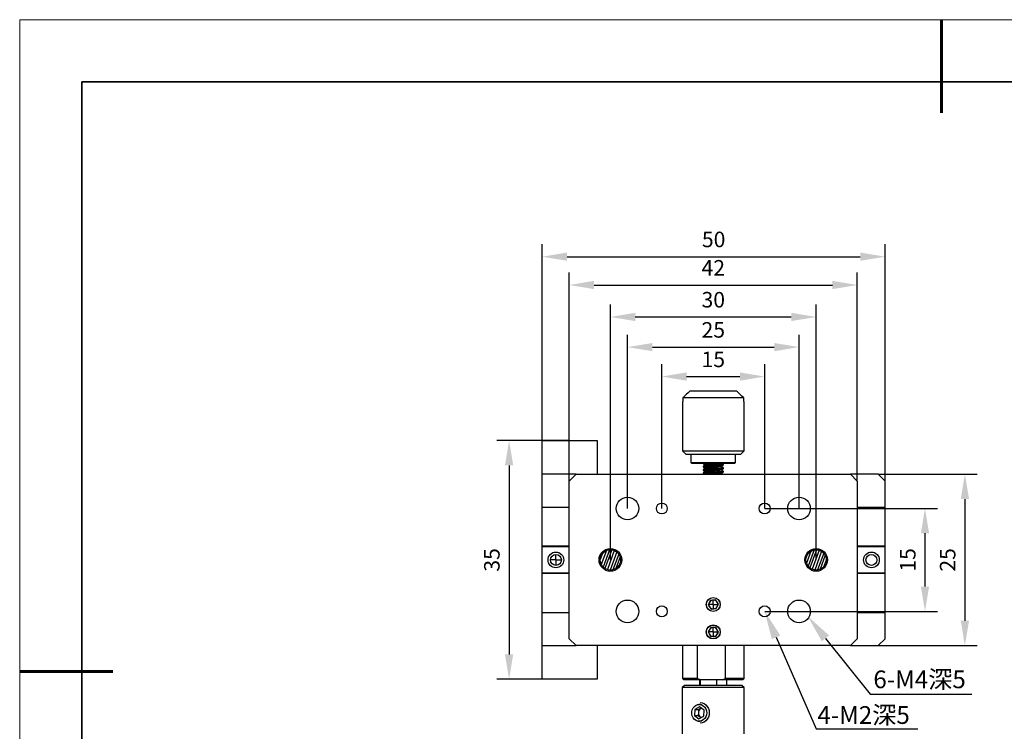
# Model space of a CAD drawing. Units: millimetres. Extents: x 12016 to 12313, y -7569 to -7359.
# Drawn here: x 12016 to 12174, y -7474 to -7359 of the extents above; entities that cross this region are included whole.
import ezdxf
from ezdxf import colors
from ezdxf.entities.mleader import LeaderData, LeaderLine
from ezdxf.math import Vec2, Vec3

# ---------------------------------------------------------------- set-up
doc = ezdxf.new("R2010")
doc.units = ezdxf.units.MM
doc.header["$LTSCALE"] = 10
doc.header["$PDMODE"] = 34
doc.layers.add('6文字层', color=3, linetype='Continuous')
doc.layers.add('图框', color=7, linetype='Continuous')
doc.layers.add('粗实线层', color=7, linetype='Continuous', lineweight=35)
doc.layers.add('细实线层', color=7, linetype='Continuous', lineweight=18)
doc.styles.get("Standard").update_dxf_attribs({"font": '黑体.ttf'})
doc.styles.add('TH-GBD2M', font='calibri.ttf', dxfattribs={"width": 0.8, "height": 2.5})
doc.dimstyles.new('TH-GBD2M', dxfattribs={"dimtxt": 2.5, "dimasz": 4, "dimexe": 2, "dimexo": 0, "dimgap": 1.5, "dimtad": 1, "dimdec": 4, "dimlfac": 0.1, "dimzin": 9, "dimdsep": 46, "dimtxsty": 'TH-GBD2M', "dimcen": 0, "dimclrt": 3, "dimadec": 0, "dimazin": 3, "dimtfac": 1, "dimtdec": 4, "dimtofl": 0, "dimtmove": 0, "dimatfit": 3, "dimfxl": 1, "dimtolj": 1, "dimtzin": 0, "dimarcsym": 0})

# ---------------------------------------------------------------- blocks, each defined once
blk = doc.blocks.new('*X96')
at = {"layer": '粗实线层', "lineweight": 60}
for p, q in [((0, 105), (0, 90)), ((-148.5, 0), (-133.5, 0))]:
    blk.add_line(p, q, dxfattribs=at)
at = {"layer": '粗实线层'}
for p, q in [((-138.5, 95), (-138.5, -95)), ((138.5, 95), (-138.5, 95))]:
    blk.add_line(p, q, dxfattribs=at)
at = {"layer": '细实线层'}
for p, q in [((148.5, 105), (-148.5, 105)), ((-148.5, 105), (-148.5, -105))]:
    blk.add_line(p, q, dxfattribs=at)
blk = doc.blocks.new('SW_CENTERMARKSYMBOL_0')
at = {"layer": '图框', "color": 0}
for p, q in [((-0.5, 0), (-0.75, 0)), ((0, 0), (-0.5, 0)), ((0, 0.5), (0, 0.75)), ((0, 0), (0, 0.5)), ((0, 0), (0, -0.5)), ((0, 0), (0.5, 0)), ((0.5, 0), (0.75, 0)), ((0, -0.5), (0, -0.75))]:
    blk.add_line(p, q, dxfattribs=at)
blk = doc.blocks.new('SW_CENTERMARKSYMBOL_1')
at = {"layer": '图框', "color": 0}
for p, q in [((-0.5, 0), (-0.75, 0)), ((0, 0), (-0.5, 0)), ((0, 0.5), (0, 0.75)), ((0, 0), (0, 0.5)), ((0, 0), (0, -0.5)), ((0, 0), (0.5, 0)), ((0.5, 0), (0.75, 0)), ((0, -0.5), (0, -0.75))]:
    blk.add_line(p, q, dxfattribs=at)
blk = doc.blocks.new('SW_CENTERMARKSYMBOL_2')
at = {"layer": '图框', "color": 0}
for p, q in [((-0.5, 0), (-0.75, 0)), ((0, 0), (-0.5, 0)), ((0, 0.5), (0, 0.75)), ((0, 0), (0, 0.5)), ((0, 0), (0, -0.5)), ((0, 0), (0.5, 0)), ((0.5, 0), (0.75, 0)), ((0, -0.5), (0, -0.75))]:
    blk.add_line(p, q, dxfattribs=at)
blk = doc.blocks.new('*D426')
at = {"layer": '6文字层', "color": 0, "lineweight": -2, "transparency": 16777216}
for p, q in [((12135.53, -7438.09), (12163.35, -7438.09)), ((12161.35, -7442.09), (12161.35, -7450.67)), ((12135.53, -7454.67), (12163.35, -7454.67))]:
    blk.add_line(p, q, dxfattribs=at)
at = {"layer": '6文字层', "color": 0, "transparency": 16777216}
for points in [[(12160.69, -7442.09), (12162.02, -7442.09), (12161.35, -7438.09)], [(12160.69, -7450.67), (12162.02, -7450.67), (12161.35, -7454.67)]]:
    blk.add_solid(points, dxfattribs=at)
at = {"layer": 'Defpoints', "color": 0, "transparency": 16777216}
for p in [(12135.53, -7438.09), (12135.53, -7454.67), (12161.35, -7454.67)]:
    blk.add_point(p, dxfattribs=at)
at = {"layer": '6文字层', "color": 3, "transparency": 16777216, "insert": (12158.58, -7446.38), "char_height": 2.5, "attachment_point": 5, "rotation": 90, "style": 'TH-GBD2M'}
blk.add_mtext('\\A1;15', dxfattribs=at)
blk = doc.blocks.new('*D427')
at = {"layer": '6文字层', "color": 0, "lineweight": -2, "transparency": 16777216}
for p, q in [((12153.83, -7432.57), (12169.78, -7432.57)), ((12167.78, -7436.57), (12167.78, -7456.19)), ((12153.83, -7460.19), (12169.78, -7460.19))]:
    blk.add_line(p, q, dxfattribs=at)
at = {"layer": '6文字层', "color": 0, "transparency": 16777216}
for points in [[(12167.12, -7436.57), (12168.45, -7436.57), (12167.78, -7432.57)], [(12167.12, -7456.19), (12168.45, -7456.19), (12167.78, -7460.19)]]:
    blk.add_solid(points, dxfattribs=at)
at = {"layer": 'Defpoints', "color": 0, "transparency": 16777216}
for p in [(12153.83, -7432.57), (12153.83, -7460.19), (12167.78, -7460.19)]:
    blk.add_point(p, dxfattribs=at)
at = {"layer": '6文字层', "color": 3, "transparency": 16777216, "insert": (12165, -7446.38), "char_height": 2.5, "attachment_point": 5, "rotation": 90, "style": 'TH-GBD2M'}
blk.add_mtext('\\A1;25', dxfattribs=at)
blk = doc.blocks.new('*D428')
at = {"layer": '6文字层', "color": 0, "lineweight": -2, "transparency": 16777216}
for p, q in [((12118.96, -7438.09), (12118.96, -7414.84)), ((12135.53, -7438.09), (12135.53, -7414.84)), ((12122.96, -7416.84), (12131.53, -7416.84))]:
    blk.add_line(p, q, dxfattribs=at)
at = {"layer": '6文字层', "color": 0, "transparency": 16777216}
for points in [[(12122.96, -7416.17), (12122.96, -7417.51), (12118.96, -7416.84)], [(12131.53, -7416.17), (12131.53, -7417.51), (12135.53, -7416.84)]]:
    blk.add_solid(points, dxfattribs=at)
at = {"layer": 'Defpoints', "color": 0, "transparency": 16777216}
for p in [(12135.53, -7416.84), (12118.96, -7438.09), (12135.53, -7438.09)]:
    blk.add_point(p, dxfattribs=at)
at = {"layer": '6文字层', "color": 3, "transparency": 16777216, "insert": (12127.25, -7414.07), "char_height": 2.5, "attachment_point": 5, "style": 'TH-GBD2M'}
blk.add_mtext('\\A1;15', dxfattribs=at)
blk = doc.blocks.new('*D429')
at = {"layer": '6文字层', "color": 0, "lineweight": -2, "transparency": 16777216}
for p, q in [((12113.44, -7438.09), (12113.44, -7410.1)), ((12141.06, -7438.09), (12141.06, -7410.1)), ((12117.44, -7412.1), (12137.06, -7412.1))]:
    blk.add_line(p, q, dxfattribs=at)
at = {"layer": '6文字层', "color": 0, "transparency": 16777216}
for points in [[(12117.44, -7411.43), (12117.44, -7412.76), (12113.44, -7412.1)], [(12137.06, -7411.43), (12137.06, -7412.76), (12141.06, -7412.1)]]:
    blk.add_solid(points, dxfattribs=at)
at = {"layer": 'Defpoints', "color": 0, "transparency": 16777216}
for p in [(12141.06, -7412.1), (12113.44, -7438.09), (12141.06, -7438.09)]:
    blk.add_point(p, dxfattribs=at)
at = {"layer": '6文字层', "color": 3, "transparency": 16777216, "insert": (12127.25, -7409.32), "char_height": 2.5, "attachment_point": 5, "style": 'TH-GBD2M'}
blk.add_mtext('\\A1;25', dxfattribs=at)
blk = doc.blocks.new('*D430')
at = {"layer": '6文字层', "color": 0, "lineweight": -2, "transparency": 16777216}
for p, q in [((12110.67, -7446.38), (12110.67, -7405.24)), ((12143.82, -7446.38), (12143.82, -7405.24)), ((12114.67, -7407.24), (12139.82, -7407.24))]:
    blk.add_line(p, q, dxfattribs=at)
at = {"layer": '6文字层', "color": 0, "transparency": 16777216}
for points in [[(12114.67, -7406.57), (12114.67, -7407.9), (12110.67, -7407.24)], [(12139.82, -7406.57), (12139.82, -7407.9), (12143.82, -7407.24)]]:
    blk.add_solid(points, dxfattribs=at)
at = {"layer": 'Defpoints', "color": 0, "transparency": 16777216}
for p in [(12143.82, -7407.24), (12110.67, -7446.38), (12143.82, -7446.38)]:
    blk.add_point(p, dxfattribs=at)
at = {"layer": '6文字层', "color": 3, "transparency": 16777216, "insert": (12127.25, -7404.46), "char_height": 2.5, "attachment_point": 5, "style": 'TH-GBD2M'}
blk.add_mtext('\\A1;30', dxfattribs=at)
blk = doc.blocks.new('*D431')
at = {"layer": '6文字层', "color": 0, "lineweight": -2, "transparency": 16777216}
for p, q in [((12104.04, -7433.68), (12104.04, -7400.09)), ((12150.45, -7433.68), (12150.45, -7400.09)), ((12108.04, -7402.09), (12146.45, -7402.09))]:
    blk.add_line(p, q, dxfattribs=at)
at = {"layer": '6文字层', "color": 0, "transparency": 16777216}
for points in [[(12108.04, -7401.42), (12108.04, -7402.75), (12104.04, -7402.09)], [(12146.45, -7401.42), (12146.45, -7402.75), (12150.45, -7402.09)]]:
    blk.add_solid(points, dxfattribs=at)
at = {"layer": 'Defpoints', "color": 0, "transparency": 16777216}
for p in [(12150.45, -7402.09), (12104.04, -7433.68), (12150.45, -7433.68)]:
    blk.add_point(p, dxfattribs=at)
at = {"layer": '6文字层', "color": 3, "transparency": 16777216, "insert": (12127.25, -7399.32), "char_height": 2.5, "attachment_point": 5, "style": 'TH-GBD2M'}
blk.add_mtext('\\A1;42', dxfattribs=at)
blk = doc.blocks.new('*D432')
at = {"layer": '6文字层', "color": 0, "lineweight": -2, "transparency": 16777216}
for p, q in [((12104.04, -7427.16), (12092.36, -7427.16)), ((12094.36, -7431.16), (12094.36, -7461.61)), ((12104.04, -7465.61), (12092.36, -7465.61))]:
    blk.add_line(p, q, dxfattribs=at)
at = {"layer": '6文字层', "color": 0, "transparency": 16777216}
for points in [[(12093.69, -7431.16), (12095.02, -7431.16), (12094.36, -7427.16)], [(12093.69, -7461.61), (12095.02, -7461.61), (12094.36, -7465.61)]]:
    blk.add_solid(points, dxfattribs=at)
at = {"layer": 'Defpoints', "color": 0, "transparency": 16777216}
for p in [(12104.04, -7427.16), (12094.36, -7465.61), (12104.04, -7465.61)]:
    blk.add_point(p, dxfattribs=at)
at = {"layer": '6文字层', "color": 3, "transparency": 16777216, "insert": (12091.58, -7446.38), "char_height": 2.5, "attachment_point": 5, "rotation": 90, "style": 'TH-GBD2M'}
blk.add_mtext('\\A1;35', dxfattribs=at)
blk = doc.blocks.new('*D433')
at = {"layer": '6文字层', "color": 0, "lineweight": -2, "transparency": 16777216}
for p, q in [((12099.69, -7427.16), (12099.69, -7395.53)), ((12154.93, -7433.68), (12154.93, -7395.53)), ((12103.69, -7397.53), (12150.93, -7397.53))]:
    blk.add_line(p, q, dxfattribs=at)
at = {"layer": '6文字层', "color": 0, "transparency": 16777216}
for points in [[(12103.69, -7396.86), (12103.69, -7398.19), (12099.69, -7397.53)], [(12150.93, -7396.86), (12150.93, -7398.19), (12154.93, -7397.53)]]:
    blk.add_solid(points, dxfattribs=at)
at = {"layer": 'Defpoints', "color": 0, "transparency": 16777216}
for p in [(12154.93, -7397.53), (12099.69, -7427.16), (12154.93, -7433.68)]:
    blk.add_point(p, dxfattribs=at)
at = {"layer": '6文字层', "color": 3, "transparency": 16777216, "insert": (12127.31, -7394.75), "char_height": 2.5, "attachment_point": 5, "style": 'TH-GBD2M'}
blk.add_mtext('\\A1;50', dxfattribs=at)

msp = doc.modelspace()

# ---------------------------------------------------------------- linework, layer by layer
at = {"color": 7, "linetype": 'Continuous', "lineweight": 25}
for p, q in [((12131.02419, -7419.18606), (12123.46952, -7419.18606)), ((12122.27478, -7420.84342), (12122.27478, -7428.79873)), ((12122.34432, -7420.84342), (12122.27478, -7420.84342)), ((12132.14938, -7420.29097), (12122.34432, -7420.29097)), ((12122.34432, -7420.29097), (12122.34432, -7420.84342)), ((12132.14938, -7420.84342), (12132.14938, -7420.29097)), ((12132.21892, -7420.84342), (12132.14938, -7420.84342)), ((12132.21892, -7428.79873), (12132.21892, -7420.84342)), ((12099.6878, -7427.15634), (12108.52704, -7427.15634)), ((12099.6878, -7432.57038), (12099.6878, -7427.15634)), ((12108.52704, -7427.15634), (12108.52704, -7432.57038)), ((12122.27478, -7428.79873), (12122.82723, -7429.35119)), ((12122.27478, -7428.79873), (12127.24685, -7428.79873)), ((12127.24685, -7428.79873), (12132.21892, -7428.79873)), ((12131.66647, -7429.35119), (12132.21892, -7428.79873)), ((12122.82723, -7429.35119), (12127.24685, -7429.35119)), ((12123.65591, -7429.35119), (12123.65591, -7430.67707)), ((12123.65591, -7430.67707), (12123.7664, -7430.78756)), ((12123.65591, -7430.67707), (12127.24685, -7430.67707)), ((12127.24685, -7429.35119), (12131.66647, -7429.35119)), ((12127.24685, -7430.67707), (12130.83779, -7430.67707)), ((12130.7273, -7430.78756), (12130.83779, -7430.67707)), ((12130.83779, -7430.67707), (12130.83779, -7429.35119)), ((12123.7664, -7430.78756), (12127.24685, -7430.78756)), ((12125.61712, -7430.78756), (12125.61712, -7430.89042)), ((12125.61712, -7431.27467), (12125.61712, -7431.40679)), ((12125.61712, -7431.82533), (12125.61712, -7431.95847)), ((12125.98346, -7431.60949), (12125.9949, -7431.62606)), ((12127.24685, -7430.78756), (12130.7273, -7430.78756)), ((12128.56682, -7430.83197), (12128.64346, -7430.78756)), ((12128.87659, -7431.13198), (12128.87659, -7431.00117)), ((12128.87659, -7431.6825), (12128.87659, -7431.54847)), ((12128.87659, -7432.23477), (12128.87659, -7432.1022)), ((12105.14876, -7432.57038), (12099.6878, -7432.57038)), ((12099.6878, -7437.87604), (12099.6878, -7432.57038)), ((12105.14876, -7432.57038), (12104.04386, -7433.67528)), ((12104.04386, -7459.08809), (12104.04386, -7433.67528)), ((12105.14876, -7432.57038), (12149.34494, -7432.57038)), ((12125.61712, -7432.37883), (12125.61712, -7432.51141)), ((12125.64179, -7432.52907), (12125.71278, -7432.57038)), ((12149.34494, -7432.57038), (12150.44985, -7433.67528)), ((12153.82813, -7432.57038), (12149.34494, -7432.57038)), ((12150.44985, -7433.67528), (12150.44985, -7459.08809)), ((12153.82813, -7432.57038), (12154.93303, -7433.67528)), ((12154.93303, -7437.87604), (12154.93303, -7433.67528)), ((12099.6878, -7437.87604), (12104.04386, -7437.87604)), ((12099.6878, -7444.17188), (12099.6878, -7437.87604)), ((12150.44985, -7437.87604), (12154.93303, -7437.87604)), ((12154.93303, -7444.17188), (12154.93303, -7437.87604)), ((12104.04386, -7444.17188), (12099.6878, -7444.17188)), ((12099.6878, -7444.22712), (12099.6878, -7444.17188)), ((12099.6878, -7448.53625), (12099.6878, -7444.22712)), ((12099.6878, -7444.22712), (12104.04386, -7444.22712)), ((12110.03149, -7444.87334), (12109.2121, -7447.12461)), ((12110.52923, -7444.74882), (12109.51335, -7447.53994)), ((12110.89134, -7444.75705), (12109.79603, -7447.76639)), ((12111.30325, -7444.86836), (12110.18312, -7447.94589)), ((12142.96816, -7444.98145), (12142.2675, -7446.9065)), ((12143.49574, -7444.77496), (12142.53892, -7447.40381)), ((12143.87236, -7444.7433), (12142.80708, -7447.67015)), ((12144.29908, -7444.81392), (12143.17936, -7447.89034)), ((12144.69802, -7444.99719), (12143.60276, -7448.00638)), ((12154.93303, -7444.17188), (12150.44985, -7444.17188)), ((12150.44985, -7444.22712), (12154.93303, -7444.22712)), ((12154.93303, -7444.22712), (12154.93303, -7444.17188)), ((12154.93303, -7448.53625), (12154.93303, -7444.22712)), ((12109.38643, -7445.3663), (12109.03482, -7446.33234)), ((12111.68695, -7445.09348), (12110.62175, -7448.02008)), ((12112.01385, -7445.43835), (12111.09385, -7447.96602)), ((12112.2264, -7445.85746), (12111.52608, -7447.78159)), ((12145.04367, -7445.29052), (12144.0561, -7448.00386)), ((12145.28185, -7445.63924), (12144.46271, -7447.88982)), ((12145.45958, -7446.39394), (12145.08397, -7447.42592)), ((12104.04386, -7448.53625), (12099.6878, -7448.53625)), ((12099.6878, -7448.59149), (12099.6878, -7448.53625)), ((12099.6878, -7454.88732), (12099.6878, -7448.59149)), ((12104.04386, -7448.59149), (12099.6878, -7448.59149)), ((12154.93303, -7448.53625), (12150.44985, -7448.53625)), ((12154.93303, -7448.59149), (12150.44985, -7448.59149)), ((12154.93303, -7448.59149), (12154.93303, -7448.53625)), ((12154.93303, -7454.88732), (12154.93303, -7448.59149)), ((12126.75665, -7452.89466), (12126.42247, -7453.65364)), ((12127.58104, -7452.80459), (12126.75665, -7452.89466)), ((12128.07124, -7453.47349), (12127.58104, -7452.80459)), ((12126.42247, -7453.65364), (12126.91267, -7454.32254)), ((12126.91267, -7454.32254), (12127.73705, -7454.23247)), ((12127.73705, -7454.23247), (12128.07124, -7453.47349)), ((12104.04386, -7454.88732), (12099.6878, -7454.88732)), ((12099.6878, -7460.19299), (12099.6878, -7454.88732)), ((12154.93303, -7454.88732), (12150.44985, -7454.88732)), ((12154.93303, -7459.08809), (12154.93303, -7454.88732)), ((12126.84949, -7457.25529), (12126.4178, -7457.96337)), ((12127.67854, -7457.27511), (12126.84949, -7457.25529)), ((12128.07591, -7458.003), (12127.67854, -7457.27511)), ((12104.04386, -7459.08809), (12105.14876, -7460.19299)), ((12126.4178, -7457.96337), (12126.81516, -7458.69126)), ((12126.81516, -7458.69126), (12127.64422, -7458.71107)), ((12127.64422, -7458.71107), (12128.07591, -7458.003)), ((12150.44985, -7459.08809), (12149.34494, -7460.19299)), ((12154.93303, -7459.08809), (12153.82813, -7460.19299)), ((12099.6878, -7460.19299), (12105.14876, -7460.19299)), ((12099.6878, -7465.60702), (12099.6878, -7460.19299)), ((12149.34494, -7460.19299), (12105.14876, -7460.19299)), ((12108.52704, -7460.19299), (12108.52704, -7465.60702)), ((12122.27478, -7460.19299), (12122.27478, -7465.49653)), ((12124.65244, -7460.19299), (12124.65244, -7465.49653)), ((12129.19592, -7465.49653), (12129.19592, -7460.19299)), ((12132.21892, -7465.49653), (12132.21892, -7460.19299)), ((12149.34494, -7460.19299), (12153.82813, -7460.19299)), ((12108.52704, -7465.60702), (12099.6878, -7465.60702)), ((12122.27478, -7465.49653), (12122.49576, -7465.71751)), ((12124.65244, -7465.49653), (12122.27478, -7465.49653)), ((12132.21892, -7465.49653), (12129.19592, -7465.49653)), ((12131.99794, -7465.71751), (12132.21892, -7465.49653)), ((12122.59012, -7466.60144), (12122.25865, -7466.93291)), ((12122.25865, -7466.93291), (12122.25865, -7474.38213)), ((12127.23072, -7466.93291), (12122.25865, -7466.93291)), ((12125.18532, -7465.71751), (12122.49576, -7465.71751)), ((12131.87132, -7466.60144), (12122.59012, -7466.60144)), ((12125.02091, -7465.71751), (12125.02091, -7466.60144)), ((12125.1801, -7466.60144), (12125.1801, -7465.71751)), ((12128.66304, -7465.71751), (12125.18532, -7465.71751)), ((12132.20279, -7466.93291), (12127.23072, -7466.93291)), ((12127.79148, -7465.71751), (12127.79148, -7466.60144)), ((12131.99794, -7465.71751), (12128.66304, -7465.71751)), ((12129.44053, -7466.60144), (12129.44053, -7465.71751)), ((12132.20279, -7466.93291), (12131.87132, -7466.60144)), ((12132.20279, -7474.38213), (12132.20279, -7466.93291)), ((12125.04774, -7470.06594), (12124.28294, -7470.49328)), ((12125.26128, -7470.27961), (12124.87888, -7470.49328)), ((12125.76073, -7470.59372), (12125.04774, -7470.06594)), ((12125.30408, -7470.25569), (12125.26128, -7470.27961)), ((12125.26128, -7470.27961), (12125.30563, -7470.25684)), ((12124.28294, -7470.49328), (12124.23114, -7471.4484)), ((12124.23114, -7471.4484), (12124.94413, -7471.97617)), ((12124.23114, -7471.4484), (12124.82708, -7471.4484)), ((12124.28294, -7470.49328), (12124.87888, -7470.49328)), ((12124.85298, -7470.97084), (12124.82708, -7471.4484)), ((12124.82708, -7471.4484), (12125.18358, -7471.71228)), ((12124.87888, -7470.49328), (12124.85298, -7470.97084)), ((12124.94413, -7471.97617), (12125.70893, -7471.54884)), ((12125.18358, -7471.71228), (12125.28373, -7471.78642)), ((12125.70893, -7471.54884), (12125.76073, -7470.59372))]:
    msp.add_line(p, q, dxfattribs=at)
at = {"color": 7, "linetype": 'Continuous', "lineweight": 25, "flags": 128}
for points in [[(12126.20946, -7471.02106), (12126.17134, -7471.3589), (12126.05936, -7471.67551), (12125.88056, -7471.951), (12125.64617, -7472.16806), (12125.37094, -7472.31305), (12125.07213, -7472.37686), (12124.76854, -7472.35547), (12124.47924, -7472.25025), (12124.2224, -7472.06778), (12124.01417, -7471.81955), (12123.86763, -7471.52115), (12123.79198, -7471.19132), (12123.79198, -7470.85079), (12123.86763, -7470.52097), (12124.01417, -7470.22256), (12124.2224, -7469.97433), (12124.47924, -7469.79187), (12124.76854, -7469.68664), (12125.07213, -7469.66526), (12125.37094, -7469.72907), (12125.64617, -7469.87405), (12125.88056, -7470.09111), (12126.05936, -7470.3666), (12126.17134, -7470.68322), (12126.20946, -7471.02106)], [(12125.13027, -7469.3637), (12125.45972, -7469.40525), (12125.77264, -7469.52783), (12126.05335, -7469.72528), (12126.28778, -7469.98771), (12126.46416, -7470.30196), (12126.57366, -7470.65226), (12126.61078, -7471.02106), (12126.57366, -7471.38985), (12126.46416, -7471.74016), (12126.28778, -7472.0544), (12126.05335, -7472.31683), (12125.77264, -7472.51428), (12125.45972, -7472.63686), (12125.13027, -7472.67841), (12125.13027, -7472.67841)], [(12125.29495, -7471.78015), (12125.26767, -7471.76603), (12125.18358, -7471.71228)]]:
    msp.add_lwpolyline(points, dxfattribs=at)
at = {"color": 7, "linetype": 'Continuous', "lineweight": 25}
for centre, radius in [((12113.43555, -7438.0949), 1.82309), ((12141.05816, -7438.0949), 1.82309), ((12118.96007, -7438.0949), 0.88392), ((12135.53364, -7438.0949), 0.88392), ((12110.67328, -7446.38168), 1.82309), ((12110.67328, -7446.38168), 1.63921), ((12143.82042, -7446.38168), 1.82309), ((12143.82042, -7446.38168), 1.63921), ((12101.89761, -7446.38168), 1.27064), ((12101.89761, -7446.38168), 0.88392), ((12152.72322, -7446.38168), 1.27064), ((12152.72322, -7446.38168), 0.88392), ((12113.43555, -7454.66847), 1.82309), ((12127.24685, -7453.56356), 1.13253), ((12127.24685, -7453.56356), 1.11209), ((12141.05816, -7454.66847), 1.82309), ((12118.96007, -7454.66847), 0.88392), ((12135.53364, -7454.66847), 0.88392), ((12127.24685, -7457.98318), 1.13253), ((12127.24685, -7457.98318), 1.11209)]:
    msp.add_circle(centre, radius, dxfattribs=at)
for centre, radius, start, end in [((12127.24685, -7453.56356), 0.71819, 96.2356311, 156.2356311), ((12127.24685, -7453.56356), 0.71819, 36.2356311, 96.2356311), ((12127.24685, -7453.56356), 0.71819, 156.2356311, 216.2356311), ((12127.24685, -7453.56356), 0.71819, 216.2356311, 276.2356311), ((12127.24685, -7453.56356), 0.71819, 276.2356311, 336.2356311), ((12127.24685, -7453.56356), 0.71819, 336.2356311, 36.2356311), ((12127.24685, -7457.98318), 0.71819, 148.6308286, 208.6308286), ((12127.24685, -7457.98318), 0.71819, 88.6308286, 148.6308286), ((12127.24685, -7457.98318), 0.71819, 28.6308286, 88.6308286), ((12127.24685, -7457.98318), 0.71819, 328.6308286, 28.6308286), ((12127.24685, -7457.98318), 0.71819, 208.6308286, 268.6308286), ((12127.24685, -7457.98318), 0.71819, 268.6308286, 328.6308286), ((12125.68948, -7470.99874), 0.83696, 120.7710069, 178.0894411), ((12125.71374, -7471.03147), 0.86289, 175.9705676, 232.0916677)]:
    msp.add_arc(centre, radius, start, end, dxfattribs=at)
for points in [[(12123.46952, -7419.18606), (12123.09348, -7419.55337), (12122.71863, -7419.9219), (12122.34432, -7420.29097)], [(12132.14938, -7420.29097), (12131.77507, -7419.9219), (12131.40023, -7419.55337), (12131.02419, -7419.18606)], [(12125.18532, -7465.71751), (12125.00472, -7465.65106), (12124.82732, -7465.57686), (12124.65244, -7465.49653)], [(12128.66304, -7465.71751), (12128.84364, -7465.65106), (12129.02104, -7465.57686), (12129.19592, -7465.49653)]]:
    msp.add_open_spline(points, degree=3, dxfattribs=at)
for points, knots in [([(12125.63236, -7430.89042), (12125.62765, -7430.88864), (12125.60032, -7430.8783), (12125.73213, -7430.8552), (12126.02458, -7430.83288), (12126.42435, -7430.81119), (12126.71949, -7430.79445), (12126.84095, -7430.78756)], [0, 0, 0, 0, 0.0532887991, 0.3091435529, 0.5652022941, 0.8210664205, 1, 1, 1, 1]), ([(12125.63239, -7431.40679), (12125.62767, -7431.40454), (12125.60033, -7431.39145), (12125.73249, -7431.36949), (12126.02514, -7431.34468), (12126.47078, -7431.31109), (12126.9026, -7431.28564), (12127.32342, -7431.265), (12127.7458, -7431.24516), (12128.22418, -7431.21253), (12128.60985, -7431.18207), (12128.84477, -7431.15889), (12128.85623, -7431.14022), (12128.86129, -7431.13198)], [0, 0, 0, 0, 0.022440098, 0.129994242, 0.237474737, 0.344933331, 0.452453372, 0.499941117, 0.592546102, 0.699994227, 0.807533412, 0.915023717, 1, 1, 1, 1]), ([(12125.63242, -7431.95847), (12125.62769, -7431.95624), (12125.60035, -7431.94334), (12125.73263, -7431.92536), (12126.02517, -7431.89563), (12126.47075, -7431.86163), (12126.90273, -7431.83959), (12127.32354, -7431.81954), (12127.74563, -7431.79542), (12128.22414, -7431.76347), (12128.60994, -7431.73753), (12128.84474, -7431.71084), (12128.85624, -7431.69118), (12128.86132, -7431.6825)], [0, 0, 0, 0, 0.02248291, 0.130014021, 0.237472262, 0.344927286, 0.452481076, 0.499909219, 0.592513444, 0.699983112, 0.807526004, 0.914983852, 1, 1, 1, 1]), ([(12125.63247, -7432.51141), (12125.62773, -7432.50937), (12125.60037, -7432.49759), (12125.73273, -7432.47957), (12126.02506, -7432.4448), (12126.47087, -7432.41495), (12126.90299, -7432.39454), (12127.32351, -7432.37131), (12127.74564, -7432.34513), (12128.22441, -7432.31725), (12128.61011, -7432.29232), (12128.84473, -7432.26024), (12128.85619, -7432.24258), (12128.86125, -7432.23477)], [0, 0, 0, 0, 0.022540249, 0.130006007, 0.237454932, 0.345002317, 0.452484155, 0.499911116, 0.59251229, 0.700080149, 0.807552479, 0.915006493, 1, 1, 1, 1]), ([(12128.86124, -7431.00117), (12128.86598, -7431.00315), (12128.8933, -7431.01453), (12128.76104, -7431.04033), (12128.46847, -7431.06852), (12128.02234, -7431.09371), (12127.59074, -7431.12132), (12127.17027, -7431.14524), (12126.74799, -7431.16627), (12126.26937, -7431.1907), (12125.88397, -7431.22516), (12125.64899, -7431.25185), (12125.6375, -7431.26768), (12125.63243, -7431.27467)], [0, 0, 0, 0, 0.02255402, 0.130034018, 0.237590092, 0.34505751, 0.45250824, 0.499964493, 0.592570736, 0.70002342, 0.807465848, 0.915017943, 1, 1, 1, 1]), ([(12128.86126, -7431.54847), (12128.866, -7431.55033), (12128.89335, -7431.56107), (12128.76113, -7431.58429), (12128.46891, -7431.61749), (12128.02296, -7431.6432), (12127.59092, -7431.66668), (12127.17041, -7431.69225), (12126.74808, -7431.71652), (12126.26928, -7431.74065), (12125.88381, -7431.77077), (12125.64902, -7431.80235), (12125.63753, -7431.81829), (12125.63246, -7431.82533)], [0, 0, 0, 0, 0.022496798, 0.129952968, 0.237424043, 0.34495868, 0.452415686, 0.499941807, 0.592543424, 0.700053852, 0.80751167, 0.91497288, 1, 1, 1, 1]), ([(12128.86124, -7432.1022), (12128.86598, -7432.10424), (12128.89333, -7432.11602), (12128.76098, -7432.13404), (12128.46864, -7432.16881), (12128.02283, -7432.19866), (12127.59072, -7432.21907), (12127.1702, -7432.2423), (12126.74807, -7432.26847), (12126.2693, -7432.29636), (12125.8836, -7432.32129), (12125.64897, -7432.35337), (12125.63752, -7432.37103), (12125.63246, -7432.37883)], [0, 0, 0, 0, 0.022540252, 0.130006013, 0.23745494, 0.345002318, 0.452484161, 0.499911115, 0.592512288, 0.700080147, 0.807552481, 0.915006497, 1, 1, 1, 1]), ([(12125.64065, -7430.90807), (12125.68154, -7430.93175), (12125.78194, -7430.98991), (12125.88229, -7431.04813), (12125.94178, -7431.08265)], [0, 0, 0, 0, 0.407181866, 1, 1, 1, 1]), ([(12125.64081, -7431.42553), (12125.69115, -7431.4548), (12125.80086, -7431.51857), (12125.91051, -7431.58241), (12125.96984, -7431.61695)], [0, 0, 0, 0, 0.458944941, 1, 1, 1, 1]), ([(12125.98835, -7431.60617), (12125.92375, -7431.6438), (12125.80801, -7431.71123), (12125.69221, -7431.77853), (12125.64104, -7431.80827)], [0, 0, 0, 0, 0.558119797, 1, 1, 1, 1]), ([(12125.95825, -7431.07308), (12125.89357, -7431.11068), (12125.78806, -7431.172), (12125.68248, -7431.23322), (12125.64163, -7431.2569)], [0, 0, 0, 0, 0.613058714, 1, 1, 1, 1]), ([(12125.9898, -7432.15802), (12125.92528, -7432.19566), (12125.80944, -7432.26323), (12125.69353, -7432.3307), (12125.64218, -7432.36059)], [0, 0, 0, 0, 0.556955308, 1, 1, 1, 1]), ([(12125.64291, -7431.97763), (12125.69405, -7432.00739), (12125.8035, -7432.0711), (12125.91288, -7432.1349), (12125.97116, -7432.16889)], [0, 0, 0, 0, 0.467165034, 1, 1, 1, 1]), ([(12128.55747, -7430.83187), (12128.54835, -7430.83699), (12128.52661, -7430.84921), (12128.38625, -7430.86917), (12128.16848, -7430.89131), (12127.88256, -7430.91337), (12127.54986, -7430.93519), (12127.19842, -7430.95706), (12126.85146, -7430.97889), (12126.53213, -7431.00077), (12126.26662, -7431.02264), (12126.07881, -7431.0445), (12125.97551, -7431.06132), (12125.96953, -7431.07089), (12125.96812, -7431.07316)], [0, 0, 0, 0, 0.065904216, 0.157300132, 0.248506074, 0.339438044, 0.430237275, 0.520985146, 0.611606754, 0.701933458, 0.792094111, 0.882186456, 0.972167795, 1, 1, 1, 1]), ([(12128.50668, -7431.35071), (12128.50673, -7431.35093), (12128.50827, -7431.35872), (12128.42543, -7431.37491), (12128.25833, -7431.39827), (12128.0131, -7431.42173), (12127.71733, -7431.44522), (12127.38462, -7431.46869), (12127.04341, -7431.49217), (12126.71671, -7431.51559), (12126.4243, -7431.5391), (12126.19544, -7431.56256), (12126.04258, -7431.58503), (12126.00851, -7431.59965), (12125.99264, -7431.60646)], [0, 0, 0, 0, 0.002689973, 0.094399608, 0.186144973, 0.277981223, 0.36965041, 0.461352736, 0.553088527, 0.644928403, 0.736602187, 0.828305623, 0.920031934, 1, 1, 1, 1]), ([(12128.49444, -7431.90323), (12128.49056, -7431.90701), (12128.47869, -7431.91862), (12128.36075, -7431.93805), (12128.15374, -7431.96155), (12127.88144, -7431.98496), (12127.56679, -7432.00846), (12127.22718, -7432.03192), (12126.88993, -7432.05542), (12126.57843, -7432.07884), (12126.30966, -7432.10233), (12126.1141, -7432.12579), (12126.01064, -7432.14442), (12126.00207, -7432.15517), (12125.99972, -7432.15813)], [0, 0, 0, 0, 0.044538931, 0.13658224, 0.228612321, 0.320797003, 0.412845828, 0.504888879, 0.596911682, 0.689094986, 0.781152891, 0.873195424, 0.96521179, 1, 1, 1, 1]), ([(12128.50391, -7432.45558), (12128.56843, -7432.41795), (12128.68427, -7432.35037), (12128.80018, -7432.28291), (12128.85153, -7432.25302)], [0, 0, 0, 0, 0.556956512, 1, 1, 1, 1]), ([(12128.50531, -7431.90335), (12128.56989, -7431.8657), (12128.68524, -7431.79847), (12128.80064, -7431.73133), (12128.85141, -7431.70179)], [0, 0, 0, 0, 0.55997948, 1, 1, 1, 1]), ([(12128.50798, -7431.3507), (12128.5726, -7431.31312), (12128.68704, -7431.24658), (12128.80158, -7431.1801), (12128.85144, -7431.15117)], [0, 0, 0, 0, 0.564683318, 1, 1, 1, 1]), ([(12128.85187, -7432.08452), (12128.80053, -7432.05465), (12128.69088, -7431.99087), (12128.58131, -7431.92698), (12128.52305, -7431.89301)], [0, 0, 0, 0, 0.468281829, 1, 1, 1, 1]), ([(12128.85363, -7431.53188), (12128.80312, -7431.50256), (12128.69355, -7431.43894), (12128.58399, -7431.3752), (12128.52493, -7431.34084)], [0, 0, 0, 0, 0.460998811, 1, 1, 1, 1]), ([(12128.85112, -7430.9823), (12128.82029, -7430.96444), (12128.72969, -7430.91192), (12128.63918, -7430.85934), (12128.57946, -7430.82465)], [0, 0, 0, 0, 0.340193014, 1, 1, 1, 1]), ([(12128.49912, -7432.43381), (12128.50634, -7432.44066), (12128.5218, -7432.45532), (12128.44072, -7432.47782), (12128.27851, -7432.50129), (12128.03553, -7432.52479), (12127.74687, -7432.54778), (12127.53203, -7432.56299), (12127.42776, -7432.57038)], [0, 0, 0, 0, 0.150568083, 0.322420581, 0.494161881, 0.665838951, 0.837818754, 1, 1, 1, 1]), ([(12128.73812, -7432.57038), (12128.72455, -7432.56248), (12128.65266, -7432.52063), (12128.58082, -7432.47872), (12128.52254, -7432.44472)], [0, 0, 0, 0, 0.188798357, 1, 1, 1, 1]), ([(12124.59083, -7469.74005), (12124.63, -7469.71787), (12124.78516, -7469.63001), (12125.08678, -7469.61787), (12125.32518, -7469.70041), (12125.42784, -7469.73596)], [0, 0, 0, 0, 0.161279834, 0.638806034, 1, 1, 1, 1]), ([(12125.42455, -7472.30206), (12125.38035, -7472.32424), (12125.20528, -7472.4121), (12124.89967, -7472.42424), (12124.68115, -7472.3417), (12124.58704, -7472.30615)], [0, 0, 0, 0, 0.1612798342, 0.6388060341, 1, 1, 1, 1])]:
    msp.add_open_spline(points, degree=3, knots=knots, dxfattribs=at)

# ---------------------------------------------------------------- block references
at = {"layer": '6文字层'}
msp.add_blockref('*X96', (12164.02152, -7464.34551), dxfattribs=at)
at = {"layer": '图框', "xscale": 1.104904587721973, "yscale": 1.104904587721973, "zscale": 1.104904587721973, "rotation": 270}
for name, p in [('SW_CENTERMARKSYMBOL_2', (12101.89761, -7446.38168)), ('SW_CENTERMARKSYMBOL_0', (12127.24685, -7453.56356)), ('SW_CENTERMARKSYMBOL_1', (12127.24685, -7457.98318))]:
    msp.add_blockref(name, p, dxfattribs=at)

# ---------------------------------------------------------------- texts
at = {"layer": '6文字层', "char_height": 2.8541593, "attachment_point": 1, "style": 'TH-GBD2M'}
for s, insert in [('6-M4{\\fSimSun|b0|i0|c134|p34;深}5', (12153.03472, -7464.19425)), ('4-M2{\\fSimSun|b0|i0|c134|p34;深}5', (12144.01617, -7469.94175))]:
    msp.add_mtext_dynamic_manual_height_columns(s, width=33.510234, gutter_width=8.56248, heights=[0], dxfattribs=dict(at, insert=insert))

# ---------------------------------------------------------------- dimensions: what is measured, and where the dimension line sits
at = {"layer": '6文字层'}
for base, p1, p2, text, picture, middle in [((12154.93303, -7397.52597), (12099.6878, -7427.15634), (12154.93303, -7433.67528), '50', '*D433', (12127.31042, -7394.74521)), ((12150.44985, -7402.08561), (12104.04386, -7433.67528), (12150.44985, -7433.67528), '42', '*D431', (12127.24685, -7399.31734)), ((12143.82042, -7407.23675), (12110.67328, -7446.38168), (12143.82042, -7446.38168), '30', '*D430', (12127.24685, -7404.45598)), ((12141.05816, -7412.09688), (12113.43555, -7438.0949), (12141.05816, -7438.0949), '25', '*D429', (12127.24685, -7409.31611)), ((12135.53364, -7416.84006), (12118.96007, -7438.0949), (12135.53364, -7438.0949), '15', '*D428', (12127.24685, -7414.06891))]:
    dim = msp.add_linear_dim(base=base, p1=p1, p2=p2, text=text, dimstyle='TH-GBD2M', dxfattribs=at)
    dim.commit()
    dim.dimension.update_dxf_attribs({"geometry": picture, "text_midpoint": middle})
for base, p1, p2, text, picture, middle in [((12094.35671, -7465.60702), (12104.04386, -7427.15634), (12104.04386, -7465.60702), '35', '*D432', (12091.57594, -7446.38168)), ((12167.78458, -7460.19299), (12153.82813, -7432.57038), (12153.82813, -7460.19299), '25', '*D427', (12165.00381, -7446.38168)), ((12161.35218, -7454.66847), (12135.53364, -7438.0949), (12135.53364, -7454.66847), '15', '*D426', (12158.58103, -7446.38168))]:
    dim = msp.add_linear_dim(base=base, p1=p1, p2=p2, angle=90, text=text, dimstyle='TH-GBD2M', dxfattribs=at)
    dim.commit()
    dim.dimension.update_dxf_attribs({"geometry": picture, "text_midpoint": middle})

# ---------------------------------------------------------------- leaders
ml = msp.add_multileader_mtext('Standard', dxfattribs=at)
ml.set_content('', color=256)
ml.set_leader_properties()
ml.build(insert=Vec2(0, 0))
ml.multileader.update_dxf_attribs({"arrow_head_size": 4.56665})
ctx = ml.context
ctx.base_point, ctx.char_height, ctx.arrow_head_size, ctx.landing_gap_size, ctx.plane_origin = Vec3(12160.18401, -7473.60464), 2.28333, 4.56665, 2.28333, Vec3(12174.62138, -7491.37608)
notes = []
notes.append((ctx, [(0, (1, 1, 0), (12143.81288, -7473.60464), (1, 0), 16.37113, [(0, [(12135.53364, -7454.66847)], 0, [])])]))
ctx.mtext.insert, ctx.mtext.flow_direction = Vec3(12162.46734, -7472.46298), 5
ml = msp.add_multileader_mtext('Standard', dxfattribs=at)
ml.set_content('', color=256)
ml.set_leader_properties()
ml.build(insert=Vec2(0, 0))
ml.multileader.update_dxf_attribs({"arrow_head_size": 4.56665})
ctx = ml.context
ctx.base_point, ctx.char_height, ctx.arrow_head_size, ctx.landing_gap_size, ctx.plane_origin = Vec3(12168.87581, -7467.98777), 2.28333, 4.56665, 2.28333, Vec3(12181.54867, -7492.15983)
notes.append((ctx, [(0, (1, 1, 0), (12152.50468, -7467.98777), (1, 0), 16.37113, [(0, [(12142.46093, -7455.45222)], 0, [])])]))
ctx.mtext.insert, ctx.mtext.flow_direction = Vec3(12171.15914, -7466.84611), 5
for ctx, leaders in notes:
    for number, flags, end, landing, length, lines in leaders:
        leader = LeaderData()
        leader.index, (leader.has_last_leader_line, leader.has_dogleg_vector, leader.attachment_direction) = number, flags
        leader.last_leader_point, leader.dogleg_vector, leader.dogleg_length = Vec3(end), Vec3(landing), length
        for number, points, colour, breaks in lines:
            line = LeaderLine()
            line.index, line.vertices, line.color, line.breaks = number, Vec3.list(points), colors.encode_raw_color(colour), breaks
            leader.lines.append(line)
        ctx.leaders.append(leader)

doc.saveas('drawing.dxf')
